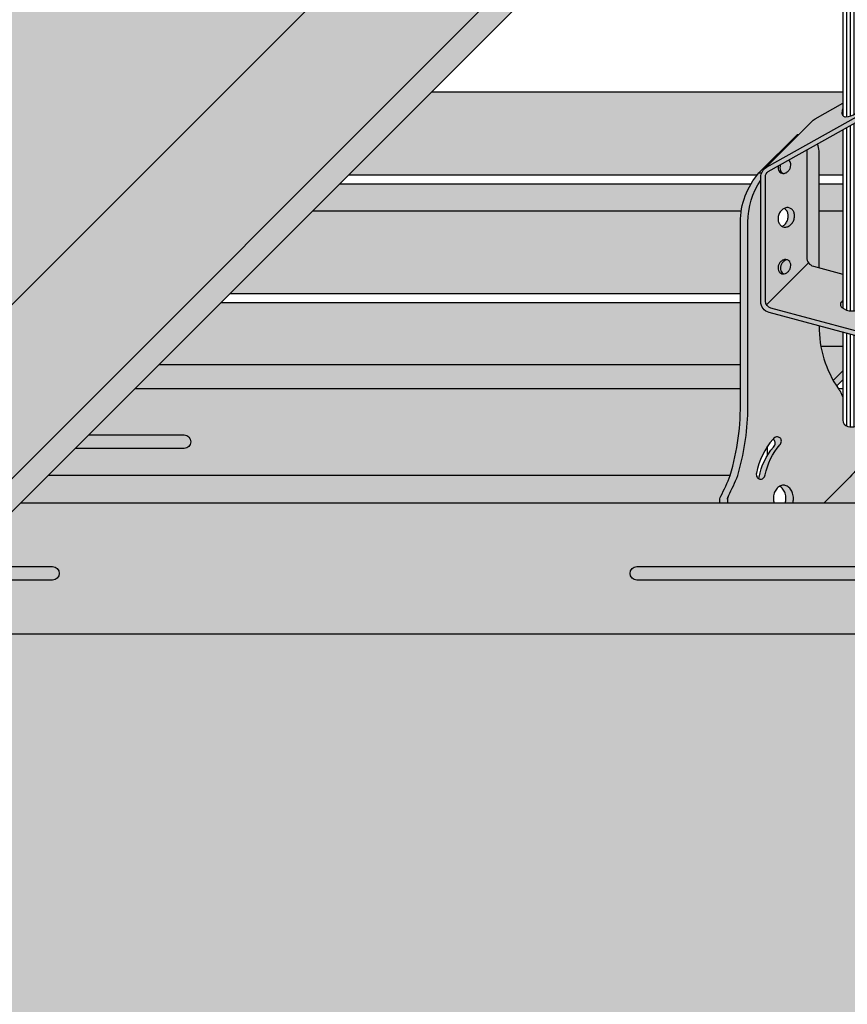
# Model space of a CAD drawing. Extents: x 0 to 1050, y 0 to 1485.
# Drawn here: x 717 to 790, y 735 to 822 of the extents above; entities that cross this region are included whole.
import ezdxf

# ---------------------------------------------------------------- set-up
doc = ezdxf.new("R2010")
doc.units = 0
doc.header["$LTSCALE"] = 15
for name, color, linetype in [('FLANK3', 3, 'CONTINUOUS'), ('GRAU10', 254, 'CONTINUOUS'), ('GRAU20', 253, 'CONTINUOUS'), ('GRAU35', 251, 'CONTINUOUS'), ('SCHATT10', 131, 'CONTINUOUS'), ('UK', 2, 'CONTINUOUS'), ('UK1', 1, 'CONTINUOUS'), ('UK2', 2, 'CONTINUOUS')]:
    doc.layers.add(name, color=color, linetype=linetype)

# ---------------------------------------------------------------- blocks, each defined once
blk = doc.blocks.new('ankerf-p1a-EF')
at = {"layer": 'UK1'}
for p, q in [((-0.0009742785587150138, 150.1734952499482), (-0.0009742785578055191, 62.93343148549138)), ((-0.0009742785578055191, 65.96651413656946), (14.44173278888047, 74.06090019247131)), ((-1.596210637279, 59.13783718404648), (-1.596210637279, 17.53182738918622)), ((-0.7981053186395002, 59.58513370070159), (-0.7981053186395002, 17.70980777577461)), ((0, 60.0324302173567), (0, 18.09778127107256)), ((-3.990526593197501, 57.79594763408022), (-3.990526593197501, 18.10437028023534)), ((-3.192421274558001, 58.24324415073534), (-3.192421274558001, 17.71331681181164)), ((-2.394315955918501, 58.69054066739136), (-2.394315955918501, 17.53293956235939)), ((-21.01917933530149, 18.89916340466334), (-11.68284164124725, 28.23550109871758)), ((-3.990526593197501, 12.74339124765174), (-3.990526593197501, -6.760061676767691)), ((-3.192421274558001, 12.52930748936797), (-3.192421274558001, -8.068881000484907)), ((-2.394315955918501, 12.31522373108328), (-2.394315955918501, -8.249258249938066)), ((-1.596210637279, 12.10113997279859), (-1.596210637279, -8.250370423108507)), ((-0.7981053186395002, 11.8870562145139), (-0.7981053186395002, -8.072390036522847)), ((0, 11.67297245623013), (0, -6.762678341352512)), ((-3.990526593196591, 9.636926785418837), (-8.897053988762309, 9.636926785417927)), ((0, 8.186634711814804), (1.252842915107976, 9.439477519536922)), ((-6.153166486715236, 2.033468752510998), (-3.990526593196591, 4.196108460660071)), ((-20.77086185505414, -14.59100673713692), (-20.77086185505414, -12.56592942147745))]:
    blk.add_line(p, q, dxfattribs=at)
at = {"layer": 'UK1', "flags": 128}
for points in [[(5.144060229779825, 156.5111654296952, 0.2613207405343504), (-0.4673841418452866, 156.7921329185892, 0.1040588429770283), (-2.454312552191368, 155.2226574005754, 0.09085269887117091), (-3.608680895312318, 153.176558463284, 0.08330614459998759), (-3.99135889394347, 150.8956808151906), (-3.991358893942561, 60.92510383025638)], [(4.562803831058773, 155.9299090309714, 0.2514714106085156), (-0.1122351774893104, 156.0774329897604, 0.104058842977031), (-1.841281587972844, 154.7116585629474, 0.09085269887116978), (-2.854303998667092, 152.9160929704494, 0.0833061445999816), (-3.193281970868156, 150.8956808151925), (-3.193281970864518, 60.68474510282249)], [(3.974602395303009, 155.3417075952975, 0.2377406233437469), (0.2429137868684847, 155.362733060937, 0.1040588429770377), (-1.22825062375523, 154.2006597253157, 0.09085269887116995), (-2.099927102021866, 152.6556274776221, 0.08330614459997462), (-2.395205047790114, 150.8956808151925), (-2.395205047789204, 60.81568576843893)], [(2.417571274057082, 154.9815249290159, 0.1408740548081822), (0.5980627512262799, 154.6480331321136, 0.1040588429770446), (-0.6152196595403439, 153.6896608876878, 0.09085269887117602), (-1.345550205376639, 152.3951619847876, 0.08330614459996516), (-1.597128124712071, 150.8956808151925), (-1.597128124712071, 61.14480687391551)], [(1.089615334331938, 153.9961760770157, 0.01472811818786217), (0.9532117155840751, 153.9333332032829, 0.1040588429770661), (-0.002188695322729473, 153.1786620500525, 0.09085269887117942), (-0.5911733087314133, 152.1346964919603, 0.07944653141424861), (-0.7986047170952588, 150.9539033515075), (-0.7986047170943493, 61.74675956163264)], [(16.22106429692394, 17.95536622606505, -0.5040827330755709), (7.757342777141275, 9.592142950093148), (-20.42682099457943, 17.15226260276722, -0.3393786221515761), (-22.27131349698175, 19.55672728709669), (-22.27131349698175, 47.28099790046781, -0.2713737062093378), (-20.99894947600114, 49.4526571557526), (7.757342777143094, 65.5690631692787, 0.07230111931317322), (13.92473486834115, 71.11479933433748, 0.1818407360704126), (14.5900176448813, 73.03005912309618, 0.05466196121220482), (14.45412662862236, 74.03320098056156)], [(7.857295375481044, 64.44695706200491, 0.07540074846480002), (14.22605495195057, 70.29396654581342, 0.14244733258839), (14.84426152873766, 71.77856223790604, 0.08445964428934696), (14.76727865630346, 73.12923659501666, 0.043649437556578), (14.44173278888047, 74.06090019247222)], [(-21.28303395335661, 49.26691842523269), (-10.62165806577741, 59.92829431281189, -0.06875022986060683), (-10.18524618121228, 60.25875948272187), (-3.991358893942561, 63.7301111244733)], [(0, 24.62965003419413), (14.44646595652193, 20.75453023024238, -0.2108026984951074), (16.29596605695315, 17.45810643357436, -0.4247793796840709), (8.18631859708239, 10.55102130973864), (-20.00437429870999, 18.11289233455227, -0.3393786221515761), (-21.23403596697881, 19.71586879077222), (-21.23403596697972, 47.40257487013241, -0.2713737062093378), (-20.59785395648851, 48.48840449777526), (7.657781660009277, 64.32421850874016)], [(-3.991358893942561, 62.54061822535641, 0.07953636371190742), (-4.226528205482282, 61.57253156569641, 0.4361290414039988), (-3.403751940995789, 60.67676433811175, 0.3401934469367224), (0.1546330243154443, 63.38465521140643, 0.2405489823234963), (-0.0009742785578055191, 64.12321788814643)], [(-12.05504706749434, 53.27620339431542), (-12.05504706749434, 29.39751866557435, 0.3393786221515761), (-10.5732092363678, 27.46580751564852), (-3.990526593197501, 25.70006882561574)], [(-3.990526593197501, 19.82860817625442, 0.03885112891531026), (-4.345329880206918, 19.49214047608348, 0.4361290414040453), (-4.23811331300476, 18.28058597250856, 0.3401934469367829), (0.2333993688698683, 18.26185421164246, 0.5989916262042194), (7.275957614183426e-12, 19.70635108497299)], [(0, 6.186634711814804), (1.349259537566468, 7.535894133729926, 0.1989123785177386), (1.495706162125316, 7.889447539474531), (1.495706162125316, 8.886926785418837, 0.4142135623733211), (0.745706162125316, 9.636926785418837), (0, 9.636926785418837)], [(-22.80849496876181, -19.77131463555816, 0.0394333472894884), (-22.6554575753953, -19.4345407813089, -0.1331168084923995), (-19.41412140542889, -12.75249445292593, 0.08272778336245976), (-19.16334001223913, -12.34459513527872, 0.09050644895050348), (-19.07385109440747, -11.91557142274723, 0.1042326601673835), (-19.15142331069273, -11.49547714397886, 0.116564770069717), (-19.37472287135006, -11.18427158411214, 0.08286043693264764), (-19.60825594764628, -11.04077743033304, 0.08286043693264764)]]:
    blk.add_lwpolyline(points, format="xyb", dxfattribs=at)
at = {"layer": 'UK1'}
for points in [[(0.09156914868708554, 143.5122626790044, 0.2301685197525148), (0.3126600062305442, 143.4964673872373, 0.08804975075609364), (0.7834380836857235, 143.7895153025984, 0.04518414344585944), (1.198462302259031, 144.2367488251475, 0.03350648508229221), (1.656326672648902, 144.919450043184, 0.03350648508184649), (2.018895890487329, 145.6571927470141, 0.04518414344566027), (2.198908618602218, 146.2401664543222, 0.08804975075472797), (2.217505435336534, 146.7943895477774, 0.2301685197499588), (2.093346776306134, 146.9780067744177, 0.2301685197486666), (1.872255918764495, 146.9938020661866, 0.0880497507552989), (1.401477841306587, 146.7007541508228, 0.04518414344492244), (0.9864536227350982, 146.2535206282773, 0.03350648508186008), (0.5285892523434086, 145.5708194102372, 0.03350648508196456), (0.1660200345049816, 144.8330767064072, 0.04072894094658838), (-0.0009742785578055191, 144.3088484857217, 0.08804975075475552)], [(1.462926288164454, 144.6066312026805, 0.2172611572125562), (4.898460603199055, 144.721104562429, 0.0323875087324898), (5.407608341155537, 145.0166480892267)], [(1.862718616114762, 145.3083415635183, 0.2094914022348574), (4.542455858222638, 145.4375266597681, 0.02181178582325247), (4.828613735018735, 145.5956426953644)], [(2.153724924486596, 146.053567687045, 0.2088799817075325), (4.186451113246221, 146.1539487571054, 0.005284671338763348), (4.241979023243402, 146.1822774071416)], [(-0.0009742785578055191, 143.604671834647, 0.131191962189113), (0.09156914868708554, 143.5122626790044, 0.2301685197525148)], [(0.09156914868708554, 143.5122626790044, 0.2562724890093241), (5.610470093151889, 143.2882603677544, 0.0451769179889981), (6.554989734640003, 143.8692666957422, 0.0451769179889981)], [(0.9561346586742729, 143.9562784887057, 0.2288334065561865), (5.254465348175472, 144.0046824650917, 0.03975057086660709), (5.982521641221865, 144.4417347891622)], [(-18.4056799443706, 49.71700400290592, 0.002119661946216609), (-18.40891842399287, 49.69974660531989, 0.08900620632111955), (-18.41113746040537, 49.10262361416244, 0.1049213816802564), (-18.19457105559013, 48.56495304170039, 0.1198298209464076), (-17.81863273194813, 48.22148767910676, 0.1198298209463939), (-17.32696164875415, 48.08898249266531, 0.1049213816802655), (-16.75713690597331, 48.19523885577382, 0.08900620632112201), (-16.25473007449818, 48.51795880616191, 0.0802986685820946), (-15.84845984093317, 49.03925334887572, 0.08029866858210229), (-15.62711127412604, 49.66199592403518, 0.08900620632113936), (-15.62489223771263, 50.25911891519263, 0.1629708068780243), (-16.04761083688754, 51.03857907974725, 0.1198298209464124)], [(-17.85546037103177, 50.0259801038037, 0.05345270959399467), (-17.98089670063655, 49.60264660795201, 0.08900620632111955), (-17.98311573704996, 49.00552361679456, 0.1049213816802564), (-17.76654933223381, 48.4678530443316, 0.1198298209464076), (-17.3906110085918, 48.12438768173979, 0.0184077705540223), (-17.31971187954241, 48.08882205447753, 0.1049213816802655)], [(-17.51962483105308, 36.30402104938548, 0.02052307713807521), (-17.38513336813048, 36.37649376257014, 0.08900620632112201), (-16.78282450528604, 36.89717589579232, 0.0802986685820946), (-16.3448444703572, 37.66184121460265, 0.08029866858210229), (-16.17007431943966, 38.52555120941452, 0.08900620632113936), (-16.27971216263268, 39.31413563321166, 0.1049213816802543), (-16.66692581519419, 39.98300206402564, 0.09295186388389325), (-17.08806301325785, 40.30420325587238, 0.1198298209464045)], [(-16.35655031713759, 28.87635356671308, 0.07402864473646144), (-16.75543170049787, 28.77635087235194, 0.08900620632112204), (-17.25783853197299, 28.45363092196476, 0.0802986685820912), (-17.664108765538, 27.93233637925096, 0.08029866858209236), (-17.88545733234605, 27.30959380409149, 0.08900620632111955), (-17.88767636875855, 26.71247081293495, 0.1049213816802564), (-17.6711099639424, 26.174800240472, 0.1198298209464076), (-17.29517164030131, 25.83133487788018, 0.03557127449832225), (-17.15601828933359, 25.76740584596791, 0.1049213816802655)], [(-15.12605956882999, -25.1684890007873, 0.05877335991731295), (-15.01517482669351, -24.22842268282784, 0.07449865955010489), (-15.19259193219295, -23.04429109771081, 0.0851192079543578), (-15.66544257660007, -22.10710233926784, 0.106253653078447), (-16.42255234358527, -21.4404086816603, 0.1282632957593754), (-17.23532779759807, -21.22842268282784, 0.128263295759248), (-18.04810325160997, -21.44040868165939, 0.1062536530785771), (-18.80521301859608, -22.10710233926784, 0.08511920795395769), (-19.27806366300138, -23.04429109770535, 0.07449865955052075), (-19.45548076850264, -24.22842268282784, 0.05877335991702021), (-19.34459602636616, -25.1684890007873, 0.08511920795396112)], [(-16.80285917022229, -25.1684890007873, 0.0585893594219462), (-16.6926628873498, -24.23130508429495, 0.07449865955010489), (-16.87007999284924, -23.04717349917792, 0.0851192079543578), (-17.34293063725636, -22.10998474073585, 0.1034129691465302), (-18.0765731980573, -21.45659963939852, 0.1282632957593754)]]:
    blk.add_lwpolyline(points, format="xyb", dxfattribs=at)
for points in [[(-15.81649611588728, 40.39719192310531, 0.1198298209464045), (-16.49045135868892, 40.47940319026657, 0.1049213816802721), (-17.22255447618045, 40.23173054268864, 0.08900620632112204), (-17.82486333902489, 39.71104840946646, 0.0802986685820912), (-18.26284337395464, 38.94638309065522, 0.08029866858209236), (-18.43761352487127, 38.08267309584426, 0.08900620632111955), (-18.32797568167916, 37.29408867204529, 0.1049213816802564), (-17.94076202911674, 36.62522224123222, 0.1198298209464076), (-17.37979777683722, 36.24273894824819, 0.1198298209463939), (-16.70584253403649, 36.16052768108602, 0.1049213816802655), (-15.97373941654405, 36.40820032866486, 0.08900620632112201), (-15.37143055369961, 36.92888246188613, 0.0802986685820946), (-14.93345051877077, 37.69354778069737, 0.08029866858210229), (-14.75868036785323, 38.55725777550833, 0.08900620632113936), (-14.86831821104715, 39.34584219930639, 0.1049213816802543), (-15.25553186360776, 40.01470863011946, 0.1198298209464124)], [(-16.21739696616987, 28.81242453480172, 0.1198298209464045), (-16.70906804936385, 28.94492972124408, 0.1049213816802721), (-17.2788927921456, 28.83867335813466, 0.08900620632112204), (-17.78129962362073, 28.51595340774747, 0.0802986685820912), (-18.18756985718483, 27.99465886503276, 0.08029866858209236), (-18.40891842399287, 27.37191628987421, 0.08900620632111955), (-18.41113746040537, 26.77479329871676, 0.1049213816802564), (-18.19457105559013, 26.23712272625471, 0.1198298209464076), (-17.81863273194813, 25.89365736366199, 0.1198298209463939), (-17.32696164875415, 25.76115217721963, 0.1049213816802655), (-16.75713690597331, 25.86740854032905, 0.08900620632112201), (-16.25473007449818, 26.19012849071714, 0.0802986685820946), (-15.84845984093317, 26.71142303343095, 0.08029866858210229), (-15.62711127412604, 27.3341656085895, 0.08900620632113936), (-15.62489223771263, 27.93128859974695, 0.1049213816802543), (-15.84145864252787, 28.468959172209, 0.1198298209464124)]]:
    blk.add_lwpolyline(points, format="xyb", close=True, dxfattribs=at)
at = {"layer": 'UK1', "flags": 128}
blk.add_lwpolyline([(-5.40499656173597, 0.78163861336634), (-3.990526593197501, 2.196108460663709)], dxfattribs=at)
blk.add_lwpolyline([(-19.54724300244561, -10.97028537037659, 0.1331168084923659), (-23.24526992671053, -18.5938041712061, 0.08665523785396628), (-23.25166247770721, -19.04761495444473, 0.09277587509425424), (-23.10861317223043, -19.44715452834589, 0.102985436194187), (-22.82965879390576, -19.75631356464328, 0.1115847601063893), (-22.47643011146556, -19.90950788572172, 0.1115847601066407), (-22.09165159690383, -19.89592492432166, 0.1029854361938537), (-21.71904500750861, -19.71002391719412, 0.0927758750946044), (-21.2801237823187, -18.9655576260493, -0.1331168084923995), (-18.03878761235319, -12.28351129766543, 0.08272778336245976), (-17.78800621916344, -11.87561198001913, 0.09050644895050348), (-17.69851730133269, -11.44658826748764, 0.1042326601673835), (-17.77608951761613, -11.02649398871836, 0.116564770069717), (-17.99938907827436, -10.71528842885255, 0.1165647700712944), (-18.33838182837826, -10.53697547457796, 0.104232660166547), (-18.76515633678355, -10.51799730907169, 0.09050644895128256), (-19.1777677293785, -10.66571816416672, 0.08272778336315267)], format="xyb", close=True, dxfattribs=at)
at = {"layer": 'UK1'}
for centre, radius, start, end in [((6.249913469118837, 66.83625928986748), 2.87966000232122, 299.2683624787307, 303.9303444377072), ((5.785732116196414, 17.217234049529), 10.51299372181129, 349.8849865865699, 1.312868545024271), ((-2.550696592036729, -6.760061676767691), 1.43983000116061, 180, 255.4191851239467), ((-1.990184556116219, -4.605265188254634), 3.666334357622124, 255.4191851239467, 284.3108930670278), ((-1.439830001160772, -6.762678341352512), 1.43983000116061, 284.3108930670278, 0)]:
    blk.add_arc(centre, radius, start, end, dxfattribs=at)
at = {"layer": 'UK2'}
for p, q in [((-5.055995688913754, 164.2130846156269), (6.823398714652285, 176.0924780599298)), ((7.145386126780977, 153.4016423536132), (11.46438622434471, 157.720642451176)), ((-8.3655146446672, 153.401642353575), (-5.96732698076903, 153.401642353575)), ((3.949921769092725, 155.3170269690572), (7.145386126780977, 153.4016423536132)), ((7.145386126782796, 153.4016423536132), (22.82815876784753, 153.4016423536132)), ((-19.82088036544974, 137.3524306964928), (-8.783590893956898, 148.3897192767226)), ((-13.37743812724239, 148.3897192767226), (-5.96732698076903, 148.3897192767226)), ((7.145386126780977, 148.3897192767608), (3.949921769092725, 146.4743346612531)), ((7.145386126782796, 148.3897192767608), (22.82815876784753, 148.3897192767608)), ((-0.0009742785578055191, 141.247370800992), (1.621803643157364, 142.8701485916672)), ((-5.052728803012542, 136.1956166844675), (-3.991358893942561, 137.2569865078303)), ((-22.67455814244022, 48.20199438059535), (-14.13436123751944, 56.74219128551613)), ((-14.13436123751944, 56.74219128551613), (-13.80776109307408, 56.74219128551613)), ((-9.313895262874212, 14.17349900884892), (-9.313895262874212, 14.17133157698026)), ((-29.67397681401599, -24.38031014486842), (-29.67397681401599, -25.16490781911398))]:
    blk.add_line(p, q, dxfattribs=at)
at = {"layer": 'UK2', "flags": 128}
for points in [[(-21.56348082692421, 140.2036772397159), (-21.56348082692421, 137.6098302468481, 0.4142135623729619), (-19.56348082692512, 135.6098302468481), (-6.466942365385876, 135.6098302468408, 0.4142135623732282), (-4.466942365384966, 137.6098302468408), (-4.466942365384057, 162.7909840930033, 0.4142135623729619), (-6.478096211537377, 164.8021379391548), (-25.96732698076903, 164.8021379391548), (-14.08793257720299, 176.6815313834568), (5.401298192027753, 176.6815313834568, -0.4142135623732282), (7.412452038181073, 174.6703775373053), (7.412452038181073, 158.7795572381374)], [(-19.96732698077085, 141.7998309566565), (-19.96732698077085, 137.7059840930006, 0.414213562373095), (-19.46732698077085, 137.2059840930006), (-6.46732698076903, 137.2059840930006, 0.414213562373095), (-5.96732698076903, 137.7059840930006), (-5.96732698076903, 162.6952148622322, 0.414213562373095), (-6.478096211537377, 163.2059840930006), (-25.96732698076903, 163.2059840930006), (-25.96732698076903, 164.8021379391548)], [(3.949921769092725, 155.3170269690463), (8.908961737782192, 160.2760669377394, -0.9999999999996784), (11.46438622412916, 157.7206424513943)], [(8.274037334705099, 153.401642353544), (12.02871182834406, 157.1563168471775, 0.4810420569603113), (11.71500399875276, 159.9623591081463)], [(7.145386126464473, 148.3897192765698), (11.46438622412916, 144.070719178907, -0.9999999999996784), (8.908961737784011, 141.51529469256), (3.949921769092725, 146.4743346612531)], [(8.274037334705099, 148.3897192767608), (12.02871182834406, 144.6350447831219, -0.4810420569603113), (11.71500399875276, 141.8290025221513)], [(-9.313895262874212, 27.12800915494427), (-9.313895262874212, 53.07558787573817, 0.05784178237116786), (-9.646294591580954, 54.62618386280337)], [(-31.35146487467136, -25.16490781911398), (-31.35146487467227, -24.30792455620303, -0.1253626744053292), (-31.19977440930415, -23.71242621892907, 0.03407676565538797), (-29.07574816272154, -19.08989420984562, 0.07817918720720247), (-26.81640438032628, -2.275185651456013), (-26.81640438032628, 37.23272280628953, -0.1825048079055422), (-22.6745581424384, 48.20199438059535), (-22.0946826563013, 48.20199438059535)], [(-29.47463212158527, -23.59167578206961, 0.124429216866011), (-29.67397681401599, -24.38031014486933, -0.1244292168659739), (-29.47463212158527, -23.59167578206961, 0.03315660678565852), (-27.41610411471629, -19.08989420984562, 0.06688301986929321), (-25.15676033232194, -4.728433144579867), (-25.15676033232194, 37.23272280629044, -0.1507702926504406), (-22.27131349697993, 46.5842194716688)], [(-9.313895262874212, 14.17349900884892, 0.1502315008674524), (-5.015240791269207, 0.1896276214056343, 0.007586808169314938), (-4.629550466501314, -0.2820960589733659, -0.06950334221316826), (-4.305021732630848, -1.017223250637471, 0.08751977604052666), (-3.990526593196591, -1.66572590179203)], [(3.338942665987815, 0), (2.274745700210588, -9.575519184490986, -0.1702969766369978), (-2.484683593460431, -19.47777847868929), (-8.171812933884212, -25.16490781911398)]]:
    blk.add_lwpolyline(points, format="xyb", dxfattribs=at)
at = {"layer": 'UK2'}
for points in [[(3.949921769059983, 155.3170269690681, 0.1158088247672097), (2.318026859137717, 154.9339131036022, 0.1040588429770349), (1.001591648423528, 153.8940604226982, 0.09085269887119059), (0.2147227296163692, 152.4993481818829, 0.08330614459997358), (-0.05433520029237116, 150.8956808151534, 0.08330614459991326), (0.2147227296163692, 149.2920134484166, 0.09085269887127492), (1.001591648423528, 147.8973012076012, 0.1040588429771834), (2.318026859137717, 146.8574485266972, 0.115808824768481), (3.94992176908363, 146.4743346612477, 0.115808824768481)], [(7.145386126780977, 153.4016423536132, 0.1158088247680761), (6.365848731282313, 153.2186332744213, 0.1040588429770245), (5.668330320235327, 152.6676632123881, 0.09085269887117425), (5.220691639256984, 151.8742309990894, 0.08330614459998525), (5.056513772781727, 150.8956808151534, 0.08330614459989506), (5.220691639254255, 149.9171306312101, 0.0908526988712952), (5.668330320235327, 149.1236984179113, 0.1040588429771866), (6.365848731282313, 148.5727283558781, 0.1158088247682983), (7.145386126780977, 148.3897192766863, 0.1158088247686419)]]:
    blk.add_lwpolyline(points, format="xyb", dxfattribs=at)
blk.add_lwpolyline([(22.82815876784753, 153.4016423536132, 0.1158088247680761), (22.04862137234886, 153.2186332744213, 0.1040588429770245), (21.35110296130188, 152.6676632123881, 0.09085269887117425), (20.90346428032262, 151.8742309990894, 0.08330614459998525), (20.73928641384828, 150.8956808151534, 0.08330614459989506), (20.90346428032262, 149.9171306312101, 0.0908526988712952), (21.35110296130188, 149.1236984179113, 0.1040588429771866), (22.04862137234886, 148.5727283558781, 0.1158088247682997), (22.82815876784753, 148.3897192766863, 0.1158088247686419), (23.60769616334892, 148.5727283558817, 0.1040588429772544), (24.30521457439409, 149.1236984179113, 0.09085269887127298), (24.75285325537516, 149.9171306312101, 0.08330614460001573), (24.91703112184678, 150.8956808151534, 0.08330614459998587), (24.75285325537516, 151.8742309990894, 0.09085269887138249), (24.30521457439409, 152.6676632123881, 0.1040588429769629), (23.60769616334619, 153.2186332744213, 0.1158088247682078)], format="xyb", close=True, dxfattribs=at)
blk.add_arc((-3.440510884106516, 0.1676366663568842), 1.659644048004463, 242.8514861670556, 250.6458742774236, dxfattribs=at)
blk = doc.blocks.new('D112.de-111 Block')
at = {"layer": 'FLANK3'}
h = blk.add_hatch(color=256, dxfattribs=at)
h.paths.add_polyline_path([(1630.555378489259, 1042.497718871079), (1623.131377244915, 1042.497718871078), (1207.720341001182, 627.0867522547433), (1207.720341001182, 619.6627522547396)])
edge = h.paths.add_edge_path()
edge.add_line((1270.090424166328, 529.0586718135255), (1270.090424166328, 535.9540591593959))
edge.add_ellipse((1269.57965493556, 535.9540591593959), major_axis=(0.36116838669761, 0.36116838669761), ratio=0.999999999999697, start_angle=314.9999999999913, end_angle=359.9998127421985)
edge.add_line((1269.94082450265, 536.3152263656975), (1207.72034100118, 474.0947478885464))
edge.add_line((1207.72034100118, 474.0947478885464), (1207.720341001182, 466.6885936973422))
edge.add_line((1207.720341001182, 466.6885936973422), (1270.090424166328, 529.0586718135255))
edge = h.paths.add_edge_path()
edge.add_line((1538.863835054942, 797.8320609444809), (1538.863835054942, 804.7274470102184))
edge.add_ellipse((1538.353065824174, 804.7274470102184), major_axis=(0.3611683866978647, 0.3611683866978647), ratio=0.9999999999988021, start_angle=314.9999999999657, end_angle=359.9999185764445)
edge.add_line((1538.714234724131, 805.0886148836562), (1282.928229252917, 549.3026300672254))
edge.add_ellipse((1281.459049339127, 547.9292218344681), major_axis=(-1.422100522624197, 1.422100522624197), ratio=0.9999999999992227, start_angle=225.0000000000482, end_angle=268.07033661739325, ccw=False)
edge.add_line((1283.470203185278, 547.929221834469), (1283.470203185278, 542.4384497493602))
edge.add_line((1283.470203185278, 542.4384497493602), (1538.863835054942, 797.8320609444809))
edge = h.paths.add_edge_path()
edge.add_line((1754.4585900378, 1013.426798474584), (1754.4585900378, 1020.322183513482))
edge.add_ellipse((1753.947820807032, 1020.322183513482), major_axis=(-0.3611683866983513, 0.3611683866983513), ratio=0.9999999999989043, start_angle=225.0000000000314, end_angle=270.000003469773)
edge.add_line((1754.308989171858, 1020.683351922052), (1551.701639496872, 818.0760186076604))
edge.add_ellipse((1550.232460227741, 816.7026096852906), major_axis=(-1.422100522623761, 1.422100522623761), ratio=0.9999999999995222, start_angle=225.0000000000396, end_angle=268.0703635112372, ccw=False)
edge.add_line((1552.243614073893, 816.7026096852915), (1552.243614073893, 811.2118388803183))
edge.add_line((1552.243614073893, 811.2118388803183), (1754.4585900378, 1013.426798474584))
edge = h.paths.add_edge_path()
edge.add_line((1783.529512888673, 1042.497718871081), (1776.123357987711, 1042.497718871081))
edge.add_line((1776.123357987711, 1042.497718871081), (1767.296394013507, 1033.670755609657))
edge.add_ellipse((1765.827215210599, 1032.297346188553), major_axis=(-1.422100522623811, 1.422100522623811), ratio=0.999999999999611, start_angle=225.000000000063, end_angle=268.0703829611148, ccw=False)
edge.add_line((1767.83836905675, 1032.297346188555), (1767.83836905675, 1026.806576309384))
edge.add_line((1767.83836905675, 1026.806576309384), (1783.529512888673, 1042.497718871081))
at = {"layer": 'GRAU10'}
h = blk.add_hatch(color=256, dxfattribs=at)
edge = h.paths.add_edge_path()
edge.add_ellipse((1753.947820807033, 1020.322183513482), major_axis=(-0.3611683866992491, 0.3611683866992491), ratio=0.9999999999957884, start_angle=-89.99999653019087, end_angle=-45.00000000017166)
edge.add_line((1753.947820807033, 1020.83295274425), (1734.458590037801, 1020.832952744251))
edge.add_line((1734.458590037801, 1020.832952744251), (1734.4585900378, 1022.429106590405))
edge.add_line((1734.4585900378, 1022.429106590405), (1746.337984441366, 1034.308500034706))
edge.add_line((1746.337984441366, 1034.308500034706), (1765.827215210597, 1034.308500034706))
edge.add_ellipse((1765.827215210598, 1032.297346188555), major_axis=(-1.422100522624343, 1.422100522624343), ratio=0.9999999999990691, start_angle=268.07038296105145, end_angle=314.99999999998624, ccw=False)
edge.add_line((1767.296394013507, 1033.670755609657), (1776.123357987711, 1042.497718871081))
edge.add_line((1776.123357987711, 1042.497718871081), (1737.499357263001, 1042.497718871081))
edge.add_line((1737.499357263001, 1042.497718871081), (1171.739409682786, 476.7378169761278))
edge.add_ellipse((1178.120341001181, 483.1187488445876), major_axis=(6.380931593427255, 6.380931593427254), ratio=0.9999999999998546, start_angle=180.0000024695775, end_angle=225.0000000000099)
edge.add_line((1178.120341001182, 474.0947488445881), (1207.720341957222, 474.0947488445881))
edge.add_line((1207.720341957222, 474.0947488445881), (1269.94082450265, 536.3152263656975))
edge.add_ellipse((1269.57965493556, 535.9540591593959), major_axis=(0.36116838669761, 0.36116838669761), ratio=0.9999999999981672, start_angle=359.9998127421985, end_angle=405.0000000000525)
edge.add_line((1269.57965493556, 536.4648283901643), (1250.090424166328, 536.4648283901652))
edge.add_line((1250.090424166328, 536.4648283901652), (1250.090424166328, 538.0609822363185))
edge.add_line((1250.090424166328, 538.0609822363185), (1261.969818569897, 549.9403756806205))
edge.add_line((1261.969818569897, 549.9403756806205), (1281.459049339125, 549.9403756806205))
edge.add_ellipse((1281.459049339126, 547.929221834469), major_axis=(1.422100522623101, 1.422100522623102), ratio=0.9999999999997968, start_angle=358.07033661735477, end_angle=405.0000000000317, ccw=False)
edge.add_line((1282.928229252917, 549.3026300672254), (1538.714234724131, 805.0886148836562))
edge.add_ellipse((1538.353065824174, 804.7274470102184), major_axis=(-0.361168386697966, 0.361168386697966), ratio=0.9999999999997196, start_angle=269.9999185764445, end_angle=314.9999999999919)
edge.add_line((1538.353065824174, 805.2382162409867), (1518.863835054942, 805.2382162409876))
edge.add_line((1518.863835054942, 805.2382162409876), (1518.863835054942, 806.834370087141))
edge.add_line((1518.863835054942, 806.834370087141), (1530.743229458509, 818.713763531443))
edge.add_line((1530.743229458509, 818.713763531443), (1550.232460227739, 818.713763531443))
edge.add_ellipse((1550.23246022774, 816.7026096852915), major_axis=(1.4221005226231, 1.422100522623101), ratio=0.9999999999998989, start_angle=358.07036351119945, end_angle=405.0000000000288, ccw=False)
edge.add_line((1551.701639496872, 818.0760186076604), (1754.308989171858, 1020.683351922052))
edge = h.paths.add_edge_path()
edge.add_line((1164.104341001182, 512.7187457256887), (1125.480341001183, 474.094748844589))
edge.add_line((1125.480341001183, 474.094748844589), (1155.080341001181, 474.0947488445881))
edge.add_ellipse((1155.080341001182, 483.1187488445885), major_axis=(-6.380931593427705, 6.380931593427705), ratio=0.9999999999999822, start_angle=134.9999999999937, end_angle=224.9999999999947)
edge.add_line((1164.104341001182, 483.1187488445876), (1164.104341001182, 512.7187457256887))
for points in [[(1756.434558124628, 921.3570797757229), (1756.434558124628, 923.8925283164672), (1664.924312631733, 923.8925283164672), (1646.427239280194, 905.3954564622973), (1737.382556829779, 905.3954564622973, -0.008574152667072017), (1737.751358876145, 905.8289630318602), (1746.291555781051, 914.3691599367658), (1750.052052281107, 917.7800172444217)], [(1756.435390425373, 915.4229162853304), (1750.779622426989, 912.2531525140537, -0.05784178237119448), (1751.112021755696, 910.7025565269878), (1751.112021755696, 905.3954564622973), (1756.435390425373, 905.3954564622973)], [(1733.609512638244, 863.1915703260138), (1604.223349727436, 863.1915703260138), (1598.908648271616, 857.8768693004286), (1733.609512638244, 857.8768693004286)], [(2030.099755001994, 828.8745409331722), (2030.429289928253, 829.964526368808), (2030.76064911689, 830.6768347743135), (2031.195169364257, 831.3550451604109), (2031.574942580458, 831.8152254223834), (2032.327026051835, 832.4620608321375), (1573.493837745954, 832.4620608321375), (1552.243614073893, 811.2118388803183), (1552.243614073893, 803.330614665284), (2030.099755001994, 803.330614665284)]]:
    blk.add_hatch(color=256, dxfattribs=at).paths.add_polyline_path(points)
at = {"layer": 'GRAU20'}
h = blk.add_hatch(color=256, dxfattribs=at)
edge = h.paths.add_edge_path()
edge.add_line((937.4993572629999, 1042.497718871081), (830.5553784892588, 1042.497718871081))
edge.add_line((830.5553784892588, 1042.497718871081), (407.7203410011823, 619.6627522547415))
edge.add_line((407.7203410011825, 619.6627522547415), (407.7203410011825, 619.6627488445893))
edge.add_line((407.7203410011825, 619.6627488445893), (378.1203410011813, 619.6627488445893))
edge.add_ellipse((378.1203410011813, 610.6387488445889), major_axis=(-6.380931593427703, 6.380931593427704), ratio=0.9999999999999569, start_angle=-45.00000000000123, end_angle=45.00000000000122)
edge.add_line((369.0963410011809, 610.6387488445889), (369.0963410011827, 483.1187488445876))
edge.add_ellipse((378.1203410011822, 483.1187488445876), major_axis=(-6.380931593426977, 6.380931593426977), ratio=0.9999999999999903, start_angle=45.00000000000028, end_angle=90.0000024695724)
edge.add_line((371.7394096827875, 476.7378169761287), (937.4993572629999, 1042.497718871081))
edge = h.paths.add_edge_path()
edge.add_line((1737.499357263, 1042.497718871081), (1630.555378489261, 1042.497718871081))
edge.add_line((1630.555378489261, 1042.497718871081), (1207.720341001183, 619.6627522547406))
edge.add_line((1207.720341001183, 619.6627522547406), (1207.720341001182, 619.6627488445893))
edge.add_line((1207.720341001182, 619.6627488445893), (1178.120341001181, 619.6627488445893))
edge.add_ellipse((1178.120341001181, 610.6387488445889), major_axis=(-6.380931593427705, 6.380931593427705), ratio=0.9999999999999822, start_angle=-45.0000000000005, end_angle=45.0000000000005)
edge.add_line((1169.096341001181, 610.6387488445889), (1169.096341001183, 483.1187488445876))
edge.add_ellipse((1178.120341001182, 483.1187488445876), major_axis=(6.3809315934268, 6.3809315934268), ratio=0.9999999999998984, start_angle=134.9999999999971, end_angle=180.0000024695734)
edge.add_line((1171.739409682787, 476.7378169761287), (1737.499357263, 1042.497718871081))
h = blk.add_hatch(color=256, dxfattribs=at)
edge = h.paths.add_edge_path()
edge.add_arc((1757.041695225465, 921.976541788541), 3.666334357622005, 269.6947904281758, 337.6347360224048)
edge.add_line((1760.43223651275, 920.5814656611947), (1760.43223651275, 923.6040970274134))
edge.add_line((1760.43223651275, 923.6040970274134), (1774.867649807451, 931.6943953030905))
edge.add_arc((1769.704532101772, 929.3675680841961), 5.663206631343495, 14.261969587051624, 24.259337770241984, ccw=False)
edge.add_arc((1771.262219132124, 929.8611512098469), 4.033041528430011, -6.393352958675678, 12.917541044421682, ccw=False)
edge.add_arc((1772.40842759893, 929.7327179766444), 2.879660002322051, 321.17828606419187, 353.6066470413308, ccw=False)
edge.add_arc((1752.191365626891, 946.0002718363457), 28.82889705005687, 303.9303444377554, 321.1782860641613, ccw=False)
edge.add_arc((1766.675830487762, 924.4697544003775), 2.879660002190968, 299.2683624785797, 303.9303444376051, ccw=False)
edge.add_line((1768.083698678581, 921.9577136193602), (1750.779622426989, 912.2596789734225))
edge.add_arc((1744.266359000545, 910.0525128040244), 6.87707662903388, 5.47850299242981, 18.720108826357375, ccw=False)
edge.add_line((1751.112021755698, 910.7090829863573), (1751.112021755698, 884.7615042655643))
edge.add_line((1751.112021755698, 884.7615042655643), (1756.435390425375, 883.3335639362349))
edge.add_line((1756.435390425375, 883.3335639362349), (1756.435390425375, 875.7378653908545))
edge.add_arc((1758.435732462456, 878.8104277346592), 3.666334357622496, 236.93451118793, 302.8762796617168)
edge.add_line((1760.42591701857, 875.7312763816917), (1760.42591701857, 882.2631451448133))
edge.add_line((1760.42591701857, 882.2631451448142), (1774.872382975092, 878.3880253408624))
edge.add_arc((1772.06148581669, 874.643881513357), 4.681853888810487, 5.487511703928988, 53.10279446677907, ccw=False)
edge.add_arc((1766.211649134764, 874.8507291601445), 10.51299372181416, -10.115013413422616, 1.312868545047479, ccw=False)
edge.add_arc((1769.32131628732, 874.5382312472157), 7.400621034033342, 261.15403915978163, 348.03824448653455, ccw=False)
edge.add_line((1768.183259795713, 867.2256380607123), (1751.112021850053, 871.80482666229))
edge.add_arc((1776.006682475765, 871.8069941194681), 24.89466072006681, 180.0049884652012, 190.49972062333)
edge.add_line((1751.528863029807, 867.2704218960371), (1756.435390425375, 867.2704218960371))
edge.add_line((1756.435390425375, 867.270421896038), (1756.435390425375, 859.8296035712838))
edge.add_line((1756.435390425375, 859.8296035712838), (1755.020920456836, 858.4151337239855))
edge.add_arc((1776.006682475763, 871.8069941194663), 24.89466072006574, 212.5435881696175, 214.1749492739697)
edge.add_arc((1771.146834124036, 870.295771373374), 20.07968200648321, 218.4007235934775, 220.1394585859674)
edge.add_arc((1753.327189110861, 855.8221610028295), 2.904377084010183, 15.867798086016592, 31.771215384701122, ccw=False)
edge.add_arc((1758.116399696711, 857.1834939008022), 2.074555060006295, 195.8677980859187, 204.4652179100266)
edge.add_arc((1757.039325260817, 857.9266239744529), 1.795937573789745, 243.1476500038775, 250.3497104953932)
edge.add_line((1756.435390425375, 856.2352770308935), (1756.435390425375, 850.8734334338515))
edge.add_arc((1757.875220426534, 850.8734334338515), 1.439830001160544, 180, 255.4191851240066)
edge.add_arc((1758.435732462465, 853.0282299223654), 3.666334357620107, 255.4191851238474, 284.3108930669467)
edge.add_arc((1758.986087017409, 850.8708167692639), 1.439830001163063, 284.3108930672215, 360.000000000129)
edge.add_line((1760.42591701857, 850.8708167692666), (1760.425917018568, 857.8801325301156))
edge.add_line((1760.42591701857, 857.8801325301156), (1763.792270291591, 857.8801325301156))
edge.add_line((1763.792270291589, 857.8801325301147), (1762.700662718782, 848.0579759261282))
edge.add_arc((1746.205777818109, 849.8911722389257), 16.596440480045, 315.00000000001137, 353.6583283051901, ccw=False)
edge.add_line((1757.941233425112, 838.1557166319299), (1752.250840855004, 832.4653240618209))
edge.add_line((1752.250840855004, 832.4653240618209), (1743.623133654067, 832.4653240618209))
edge.add_arc((1739.69293221256, 833.4021900264088), 4.040321918662592, 346.5922760794622, 359.9999999987957)
edge.add_arc((1739.692932212543, 833.4021900263242), 4.040321918677819, 0, 17.04235297544492)
edge.add_arc((1740.586777712189, 833.6761886722979), 3.105423509634611, 17.04235297548533, 36.50332885496161)
edge.add_arc((1741.153504130641, 834.0955951195028), 2.400384077170456, 36.50332885496675, 60.11988725482173)
edge.add_arc((1743.550186250648, 834.0984775209699), 2.400384077170862, 120.0179277336012, 143.4966711450201)
edge.add_arc((1744.1169126691, 833.6790710737669), 3.105423509632089, 143.4966711450379, 162.9576470244236)
edge.add_arc((1745.010758168742, 833.4050724277913), 4.040321918674637, 162.9576470244603, 180)
edge.add_arc((1745.010758168751, 833.4050724277549), 4.040321918682139, 179.9999999994857, 193.4497482003682)
edge.add_line((1741.081244939951, 832.4653240618209), (1729.074452143899, 832.4653240618209))
edge.add_line((1729.074452143899, 832.4653240618209), (1729.074205576789, 833.3255705544088))
edge.add_arc((1730.114643129398, 833.3772425232855), 1.041719872732255, 148.5303629611296, 182.8431838574301, ccw=False)
edge.add_arc((1710.898166715353, 845.1419207060362), 21.49004922766356, 328.5239744929963, 342.1190203517691)
edge.add_arc((1690.992507284843, 851.5639768917754), 42.40602596833206, 342.1190203517691, 353.6348260954371)
edge.add_arc((1656.97864539446, 855.3583094591486), 76.63086724378468, 353.6348260954371, 360.0000000000052)
edge.add_line((1733.609512638246, 855.3583094591559), (1733.609512638246, 857.8801325301138))
edge.add_line((1733.609512638244, 857.8801325301138), (1733.609512638244, 894.8662179169087))
edge.add_arc((1750.205953118287, 894.8662179169105), 16.59644048004293, 138.6283050651434, 180.0000000000051, ccw=False)
edge.add_line((1737.75135887613, 905.8354894912145), (1746.29155578105, 914.3756863961353))
edge.add_line((1746.291555781052, 914.3756863961353), (1746.618155925498, 914.3756863961353))
edge.add_line((1746.618155925498, 914.3756863961353), (1749.804258952794, 917.561789423431))
edge.add_arc((1751.218472515167, 916.1475758610632), 1.999999999997524, 119.26836247883179, 135.000000000099, ccw=False)
edge.add_line((1750.240670837358, 917.892254593341), (1756.441709919554, 921.3676144441388))
edge.add_line((1756.441709919554, 921.3676144441388), (1756.441709919554, 918.5514057792989))
edge.add_arc((1757.026585445515, 919.1400696992505), 0.8298220240028694, 225.1849603211625, 269.6947904282096)
edge = h.paths.add_edge_path(flags=16)
edge.add_arc((1735.562177925407, 838.9992869785392), 2.348837927815633, 331.0455267382099, 340.078304208943)
edge.add_arc((1751.717970350995, 835.5604557213419), 14.1948841287268, 138.9579331535033, 169.28774819929, ccw=False)
edge.add_arc((1739.912967296804, 845.8376148500192), 1.456892028170454, 318.9579331535552, 337.8746683113271)
edge.add_arc((1740.131964887889, 845.7485763414033), 1.220486019538811, 337.874668311414, 358.5608582680732)
edge.add_arc((1740.316638777867, 845.7439367709085), 1.035753858682866, 358.5608582682215, 382.363272627854)
edge.add_arc((1740.504460819638, 845.821210617386), 0.8326569194522884, 22.36327262762587, 48.95793315337615)
edge.add_arc((1740.504460819671, 845.8212106174578), 0.8326569193771185, 48.95793315179883, 67.9048632858869)
edge.add_arc((1753.093304144073, 836.0294388766015), 16.19488412872948, 139.2877691122798, 169.2877481992865)
edge.add_arc((1738.476861764027, 838.7944815518222), 1.319204351153064, 169.2877481993038, 189.0981783443002)
edge.add_arc((1738.313138006853, 838.7682625936941), 1.153394513000979, 189.0981783445295, 210.3001506539046)
edge.add_arc((1738.199313443097, 838.7017484875141), 1.021560687161077, 210.3001506538999, 233.81975825342)
edge.add_arc((1738.111823141016, 838.5821216124777), 0.8733542696580796, 233.8197582242931, 235.5216667005501)
edge = h.paths.add_edge_path(flags=17)
edge.add_line((1760.42591701857, 863.820129822434), (1760.42591701857, 867.2704218960389))
edge.add_line((1760.42591701857, 867.2704218960389), (1761.171623180695, 867.2704218960389))
edge.add_arc((1761.171623180697, 866.5204218960389), 0.7499999999999432, -3.9108272176235914e-11, 90, ccw=False)
edge.add_line((1761.921623180697, 866.520421896038), (1761.921623180697, 865.5229426500937))
edge.add_arc((1761.421623180697, 865.5229426500946), 0.4999999999995453, 314.99999754447003, 359.99999999998045, ccw=False)
edge.add_line((1761.775176556139, 865.1693892443491), (1760.425917018572, 863.820129822434))
edge = h.paths.add_edge_path(flags=16)
edge.add_arc((1742.091089987067, 895.611358011427), 1.861800518624702, 295.9672225697416, 300.6701051779798)
edge.add_arc((1741.891035790426, 895.948688488128), 2.253991201973003, 300.6701051819809, 321.0152127443541)
edge.add_arc((1741.49674178185, 896.2678081774602), 2.761243743927081, 321.0152127443918, 339.3789106713505)
edge.add_arc((1741.496741781848, 896.2678081774629), 2.761243743928483, 339.3789106713135, 357.7426085982742)
edge.add_arc((1742.003600677186, 896.2478281489803), 2.253991201971515, 357.7426085982889, 378.0877161606662)
edge.add_arc((1742.376410205574, 896.3695926250966), 1.861800518630325, 18.08771616065232, 42.04626630209616)
edge.add_arc((1742.691995458868, 896.6542086358286), 1.436829548254737, 42.04626630197912, 63.28822742434213)
edge.add_arc((1744.153056205879, 896.2638565151319), 1.861800518630197, 115.9672225796293, 120.670105181996)
edge.add_arc((1744.353110402406, 895.926526038369), 2.253991201972557, 120.6701051819674, 141.015212744341)
edge.add_arc((1744.747404410984, 895.6074063490341), 2.761243743930534, 141.0152127443633, 159.3789106713207)
edge.add_arc((1744.747404410982, 895.6074063490369), 2.761243743926784, 159.378910671367, 177.7426085983259)
edge.add_arc((1744.240545515646, 895.6273863775141), 2.253991201972986, 177.7426085982209, 198.0877161605932)
edge.add_arc((1743.867735987256, 895.5056219014023), 1.8618005186304, 198.087716160727, 222.0462663021718)
edge.add_arc((1743.552150733962, 895.2210058906703), 1.436829548254985, 222.0462663020984, 243.2882274210475)
blk.add_hatch(color=256, dxfattribs=at).paths.add_polyline_path([(1756.435390425373, 897.3802320795758), (1751.112021755696, 897.3802320795758), (1751.112021755696, 884.7549778061943), (1756.435390425373, 883.3270374768654)])
at = {"layer": 'GRAU35'}
for points in [[(1735.972803347729, 903.3954564622973), (1644.427239118291, 903.3954564622973), (1638.412014248627, 897.3802320795758), (1733.802029454106, 897.3802320795758, -0.09724077957206165)], [(1756.435390425373, 903.3954564622973), (1751.112021755696, 903.3954564622973), (1751.112021755696, 897.3802320795758), (1756.435390425373, 897.3802320795758)], [(1733.609512638244, 894.8596914575382, -0.03813405248870446), (1733.802029454106, 897.3802320795758), (1638.412014248627, 897.3802320795758), (1620.027237143071, 878.9954564622976), (1733.609512638244, 878.9954564622976)]]:
    blk.add_hatch(color=256, dxfattribs=at).paths.add_polyline_path(points)
h = blk.add_hatch(color=256, dxfattribs=at)
edge = h.paths.add_edge_path()
edge.add_line((1598.909173490779, 857.8768693004297), (1573.496869643745, 832.4620608321336))
edge.add_line((1573.496869643745, 832.4620608321336), (1729.074452143898, 832.4620608321347))
edge.add_line((1729.074452143898, 832.4620608321347), (1729.074452143896, 833.6323558162478))
edge.add_arc((1696.414898425669, 851.7838443073387), 37.36472913746339, 330.9356213705771, 339.2248966834705)
edge.add_arc((1679.038707935202, 854.1186327938667), 54.58458877515716, 343.4066783115414, 361.2876579597868)
edge.add_line((1733.609512638243, 855.3452565404257), (1733.609512638243, 857.8768693004286))
edge.add_line((1733.609512638243, 857.8768693004286), (1598.909173490779, 857.8768693004297))
h = blk.add_hatch(color=256, dxfattribs=at)
edge = h.paths.add_edge_path()
edge.add_line((1840.365061937354, 832.4620608321346), (1863.407535680993, 857.8768693004258))
edge.add_line((1863.407535680993, 857.8768693004258), (1763.765585017369, 857.8768693004267))
edge.add_line((1763.765585017369, 857.8768693004267), (1762.672889445344, 848.0449230073895))
edge.add_arc((1746.178004544671, 849.8781193201894), 16.59644048004635, 315.00000000000347, 353.6583283051837, ccw=False)
edge.add_line((1757.913460151671, 838.1426637131904), (1752.232857270616, 832.4620608321341))
edge.add_line((1752.232857270616, 832.4620608321341), (1840.365061937354, 832.4620608321347))
at = {"layer": 'SCHATT10'}
h = blk.add_hatch(color=256, dxfattribs=at)
h.paths.add_polyline_path([(1733.609512638244, 876.9954564622976), (1618.027236981166, 876.9954564622976), (1604.223349727434, 863.1915703260138), (1733.609512638245, 863.1915703260147)])
h.paths.add_polyline_path([(1375.38909050631, 876.9954564622976), (1316.684350419639, 876.9954564622976), (1302.880463171009, 863.1915703260192), (1361.585202056353, 863.1915703260211)])
h.paths.add_polyline_path([(1316.684350419639, 876.9954564622976), (976.109190526711, 876.9954564622976, -0.108438218900823), (976.7249476798886, 875.0850750848185, -0.01167200401065029), (976.7247371081673, 874.5943111700144, -0.4627569205184166), (968.1863244000722, 867.2191116013446), (960.4289816229345, 869.2999411074807), (960.4289816229345, 867.2638954366694), (961.9246877850599, 867.2638954366703), (961.9246877850599, 865.3093093969865), (960.4289816229345, 863.8136033630653), (960.4289816229345, 863.1915703260111), (1302.880463171009, 863.1915703260192)])
h.paths.add_polyline_path([(933.6125772426083, 876.9954564622976), (818.027236981168, 876.9954564622985), (804.2233497274308, 863.1915703260102), (933.6125772426083, 863.1915703260111)])
h = blk.add_hatch(color=256, dxfattribs=at)
edge = h.paths.add_edge_path()
edge.add_line((1756.435390425372, 870.3703598989023), (1751.11202185005, 871.7983002029214))
edge.add_ellipse((1776.006682475762, 871.800467660104), major_axis=(17.60318341049039, 17.60318341049038), ratio=0.9999999999997822, start_angle=135.0049884652069, end_angle=145.4997206233367)
edge.add_line((1751.528863029806, 867.2638954366685), (1756.435390425372, 867.2638954366694))
edge.add_line((1756.435390425372, 867.2638954366694), (1756.435390425372, 870.3703598989023))
h = blk.add_hatch(color=256, dxfattribs=at)
edge = h.paths.add_edge_path()
edge.add_line((2030.118014929951, 803.330614665284), (1552.243614073892, 803.3306146652831))
edge.add_line((1552.243614073892, 803.3306146652831), (1552.243614073893, 800.8117893861236))
edge.add_line((1552.243614073893, 800.8117893861236), (1553.740123773494, 802.3082990857256))
edge.add_ellipse((1555.017836016665, 801.030586842553), major_axis=(1.277712243172248, 1.277712243172248), ratio=0.9999999999998985, start_angle=347.24195462943527, end_angle=449.9999999999796, ccw=False)
edge.add_ellipse((1555.582161620883, 800.4662612383354), major_axis=(-1.277712243172118, 1.277712243172118), ratio=0.9999999999999981, start_angle=180.0000000000204, end_angle=282.7580453704916, ccw=False)
edge.add_line((1556.859873864056, 799.1885489951637), (1553.105199370417, 795.4338745015302))
edge.add_line((1553.105199370417, 795.4338745015302), (1567.659320803559, 795.4338745015993))
edge.add_ellipse((1567.659320803557, 793.6821284218922), major_axis=(-1.238671531880503, 1.238671531880503), ratio=0.9999999999986102, start_angle=288.57628175432313, end_angle=314.9999999999007, ccw=False)
edge.add_ellipse((1567.478252412541, 793.3177473335081), major_axis=(-1.526386095115506, 1.526386095115506), ratio=0.999999999999481, start_angle=264.8132759220722, end_angle=288.57628175430335, ccw=False)
edge.add_ellipse((1567.194924404814, 793.0815760940932), major_axis=(-1.78720366957148, 1.78720366957148), ratio=0.9999999999990198, start_angle=244.04837852415818, end_angle=264.81327592215337, ccw=False)
edge.add_ellipse((1566.749875371256, 792.9279129631404), major_axis=(-2.120130838849021, 2.120130838849021), ratio=0.9999999999994927, start_angle=224.9999999999972, end_angle=244.0483785240761, ccw=False)
edge.add_ellipse((1566.749875371236, 792.927912963135), major_axis=(2.120130838863446, 2.120130838863446), ratio=0.9999999999994996, start_angle=295.9516214759832, end_angle=314.9999999999857, ccw=False)
edge.add_ellipse((1567.194924404812, 792.7742498321804), major_axis=(1.787203669572663, 1.787203669572663), ratio=0.9999999999996302, start_angle=275.1867240778578, end_angle=295.95162147583676, ccw=False)
edge.add_ellipse((1567.478252412555, 792.5380785927537), major_axis=(1.526386095106473, 1.526386095106473), ratio=0.9999999999974983, start_angle=251.4237182456327, end_angle=275.1867240778897, ccw=False)
edge.add_ellipse((1567.659320803553, 792.1736975043805), major_axis=(-1.238671531877463, 1.238671531877463), ratio=0.9999999999985889, start_angle=135.0000000001678, end_angle=161.4237182458813, ccw=False)
edge.add_line((1567.659320803559, 790.4219514246724), (1553.105199370417, 790.421951424747))
edge.add_line((1553.105199370417, 790.421951424747), (1556.859873864056, 786.6672769311081))
edge.add_ellipse((1555.582161620882, 785.3895646879346), major_axis=(1.277712243173483, 1.277712243173483), ratio=0.9999999999999774, start_angle=257.2419546295543, end_angle=360, ccw=False)
edge.add_ellipse((1555.017836016668, 784.8252390837197), major_axis=(-1.277712243172561, 1.277712243172561), ratio=0.9999999999998314, start_angle=90.00000000001017, end_angle=192.7580453704693, ccw=False)
edge.add_line((1553.740123773495, 783.5475268405462), (1551.386151770351, 785.9014988437284))
edge.add_ellipse((1547.705281520566, 790.8271102487606), major_axis=(4.348014116196639, 4.348014116196639), ratio=0.9999999999981054, start_angle=251.4237182457046, end_angle=261.7704699202324, ccw=False)
edge.add_ellipse((1547.886349911692, 790.462729160472), major_axis=(-4.060299552976885, 4.060299552976885), ratio=0.9999999999999071, start_angle=120.54462720609851, end_angle=161.423718244251, ccw=False)
edge.add_line((1546.452965678869, 784.9023807396534), (1544.830187757154, 783.2796029489782))
edge.add_line((1544.830187757154, 783.2796029489782), (1544.830187757154, 707.9987462845565))
edge.add_line((1544.830187757154, 707.9987462845565), (1559.272894824594, 716.0931323404557))
edge.add_ellipse((1554.109777118935, 713.7663051215741), major_axis=(4.00449181226248, 4.00449181226248), ratio=0.9999999999967392, start_angle=329.26196958692947, end_angle=339.25933777014575, ccw=False)
edge.add_ellipse((1555.667464149263, 714.259888247213), major_axis=(2.851791013561892, 2.851791013561892), ratio=0.9999999999998527, start_angle=308.6066470413382, end_angle=327.91754104444925, ccw=False)
edge.add_ellipse((1556.813672616094, 714.131455014005), major_axis=(2.036227115137867, 2.036227115137867), ratio=0.9999999999994411, start_angle=276.178286064255, end_angle=308.6066470413859, ccw=False)
edge.add_ellipse((1536.596610644, 730.3990088737437), major_axis=(20.385108598254, 20.385108598254), ratio=0.9999999999999982, start_angle=258.93034443777253, end_angle=276.17828606417856, ccw=False)
edge.add_ellipse((1551.081075504892, 708.86849143774), major_axis=(-2.036227115059574, 2.036227115059574), ratio=0.9999999999837017, start_angle=164.2683624785396, end_angle=168.9303444376307, ccw=False)
edge.add_line((1552.488943695723, 706.3564506567272), (1544.831162035711, 702.0646623653438))
edge.add_line((1544.831162035711, 702.0646623653438), (1544.831162035711, 666.6618821821812))
edge.add_line((1544.831162035711, 666.6618821821812), (1559.277627992233, 662.7867623782295))
edge.add_ellipse((1556.466730833828, 659.0426185507222), major_axis=(3.310570633304135, 3.310570633304135), ratio=0.99999999999994, start_angle=320.48751170392734, end_angle=368.1027944667796, ccw=False)
edge.add_ellipse((1550.616894151913, 659.2494661975188), major_axis=(7.433809151265867, 7.433809151265867), ratio=0.9999999999998472, start_angle=304.8849865865441, end_angle=316.31286854499893, ccw=False)
edge.add_ellipse((1553.726561304457, 658.9369682845854), major_axis=(-5.233029318158939, 5.233029318158939), ratio=0.9999999999999701, start_angle=126.15403915980909, end_angle=213.0382444865409, ccw=False)
edge.add_line((1552.588504812853, 651.6243750980793), (1544.831162035711, 653.7052046042163))
edge.add_line((1544.831162035711, 653.7052046042163), (1544.831162035711, 651.6691589334059))
edge.add_line((1544.831162035711, 651.6691589334059), (1545.576868197837, 651.6691589334059))
edge.add_ellipse((1545.576868197837, 650.9191589334059), major_axis=(0.5303300858900002, 0.5303300858900003), ratio=0.9999999999996624, start_angle=314.9999999999208, end_angle=405.00000000000966, ccw=False)
edge.add_line((1546.326868197837, 650.919158933405), (1546.326868197837, 649.9216796874616))
edge.add_ellipse((1545.826868197836, 649.9216796874616), major_axis=(0.3535533905939604, 0.3535533905939605), ratio=0.9999999999995137, start_angle=269.9999975445576, end_angle=314.9999999999861, ccw=False)
edge.add_line((1546.180421573278, 649.5681262817161), (1544.831162035711, 648.218866859801))
edge.add_line((1544.831162035711, 648.218866859801), (1544.831162035711, 647.5968338227522))
edge.add_line((1544.831162035711, 647.5968338227522), (1876.3845129761, 647.5968338227513))
edge.add_line((1876.3845129761, 647.5968338227513), (2030.118014929951, 801.330322599405))
edge.add_line((2030.118014929951, 801.330322599405), (2030.118014929951, 803.330614665284))
at = {"layer": 'FLANK3'}
for p, q in [((1171.739409682786, 476.7378169761278), (1737.499357263001, 1042.497718871081)), ((1551.701639496872, 818.0760186076604), (1754.308989171858, 1020.683351922052)), ((1552.243614073893, 811.2118388803174), (1754.4585900378, 1013.426798474585))]:
    blk.add_line(p, q, dxfattribs=at)
at = {"layer": 'UK1'}
for p, q in [((1664.924312631734, 923.8925283164672), (1756.434558124627, 923.8925283164672)), ((1646.427239280196, 905.3954564622973), (1737.382556829778, 905.3954564622973)), ((1751.112021755695, 905.3954564622973), (1756.435390425372, 905.3954564622973)), ((1644.427239118292, 903.3954564622973), (1735.972803347727, 903.3954564622973)), ((1751.112021755695, 903.3954564622973), (1756.435390425372, 903.3954564622973)), ((1638.412014248628, 897.3802320795758), (1733.802029454105, 897.3802320795758)), ((1751.112021755695, 897.3802320795758), (1756.435390425372, 897.3802320795758)), ((1620.027237143072, 878.9954564622976), (1733.609512638243, 878.9954564622976)), ((1618.027236981168, 876.9954564622976), (1733.609512638243, 876.9954564622976)), ((1579.6306871247, 838.5989096130588), (1731.368555095919, 838.5989096130606))]:
    blk.add_line(p, q, dxfattribs=at)
at = {"layer": 'UK1', "flags": 128}
for points in [[(1588.582187598224, 847.5504094629796), (1609.828741557111, 847.5504094629796, -1), (1609.828741557111, 844.5504094629796), (1585.582187355368, 844.5504094629796)], [(1559.313891307972, 818.2821145152102), (1580.560444250828, 818.2821145152102, -1), (1580.560444250828, 815.2821145152102), (1556.313891065118, 815.2821145152102)]]:
    blk.add_lwpolyline(points, format="xyb", dxfattribs=at)
blk.add_lwpolyline([(1770.560444250828, 818.2821145152102, -0.9999999999999999), (1770.560444250828, 815.2821145152102), (1710.560444250828, 815.2821145152102, -0.9999999999999999), (1710.560444250828, 818.2821145152102)], format="xyb", close=True, dxfattribs=at)
at = {"layer": 'UK2'}
for p, q in [((1604.223349828472, 863.1915703260138), (1733.609512638243, 863.1915703260138)), ((1598.908648372652, 857.8768693004286), (1733.609512638243, 857.8768693004286)), ((1755.369881825327, 857.8768693004286), (1756.435390425372, 857.8768693004286)), ((1573.493837846989, 832.4620608321375), (2032.766795608048, 832.4620608321375)), ((1552.243614073893, 803.330614665284), (2030.118014929951, 803.330614665284))]:
    blk.add_line(p, q, dxfattribs=at)
at = {"layer": 'UK'}
blk.add_blockref('ankerf-p1a-EF', (1760.42591701857, 857.6269686512496), dxfattribs=at)

msp = doc.modelspace()

# ---------------------------------------------------------------- block references
at = {"layer": 'UK', "xscale": 0.3970479338386505, "yscale": 0.3970479338386505, "zscale": 0.3970479338386505}
msp.add_blockref('D112.de-111 Block', (92.542704939055, 449.1063743118968), dxfattribs=at)

doc.saveas('drawing.dxf')
